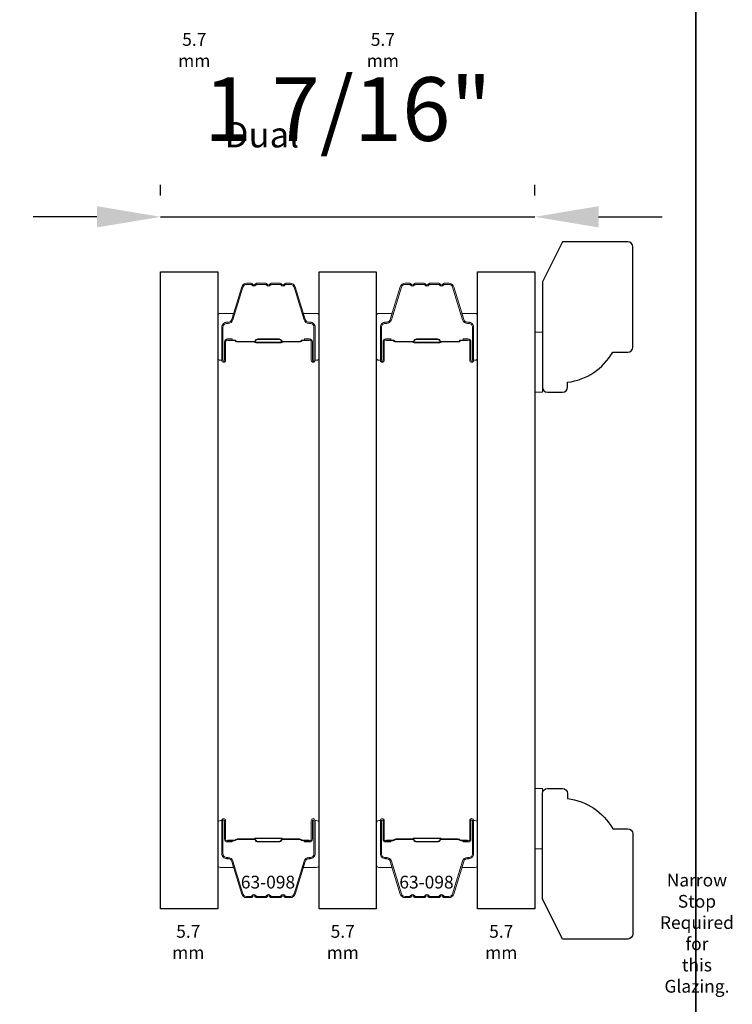
# Model space of a CAD drawing. Extents: x -10636 to -10138, y 1443 to 1540.
# Drawn here: x -10468 to -10465, y 1530 to 1533 of the extents above; entities that cross this region are included whole.
import ezdxf

# ---------------------------------------------------------------- set-up
doc = ezdxf.new("R2010")
doc.units = 0
doc.header["$LTSCALE"] = 250
doc.header["$MEASUREMENT"] = 0
doc.header["$PDMODE"] = 3
doc.header["$PDSIZE"] = -2
doc.layers.get('DEFPOINTS').update_dxf_attribs({"color": 2, "linetype": 'CONTINUOUS'})
for name, color, linetype, lineweight in [('6', 6, 'CONTINUOUS', 5), ('8', 7, 'CONTINUOUS', 35), ('Butal', 9, 'CONTINUOUS', 15), ('Dimensions', 2, 'CONTINUOUS', 25), ('Spacer Bar', 1, 'CONTINUOUS', 9), ('TEXT', 7, 'CONTINUOUS', 35)]:
    doc.layers.add(name, color=color, linetype=linetype, lineweight=lineweight)
doc.layers.add('7', color=7, linetype='CONTINUOUS')
doc.layers.add('Glass', color=6, linetype='CONTINUOUS')
doc.styles.add('Note Text (ISO)', font='tahoma.ttf')
doc.styles.add('ROMANS', font='romans')
doc.styles.add('style1', font='arial.ttf')
doc.dimstyles.new('LWDEC$0', dxfattribs={"dimscale": 0.125, "dimtxt": 2.5, "dimasz": 1, "dimexe": 1.25, "dimexo": 3, "dimgap": 2, "dimtad": 1, "dimtoh": 1, "dimdec": 4, "dimzin": 11, "dimdsep": 46, "dimlunit": 5, "dimtxsty": 'ROMANS', "dimcen": 0, "dimdle": 1.5, "dimazin": 0, "dimtfac": 1, "dimtdec": 4, "dimtix": 1, "dimtmove": 0, "dimatfit": 3, "dimfxl": 0, "dimfrac": 2, "dimtzin": 0, "dimarcsym": 0})

# ---------------------------------------------------------------- blocks, each defined once
blk = doc.blocks.new('*D104')
at = {"layer": 'DEFPOINTS', "color": 0}
for p in [(-10466.0387, 1532.6781), (-10467.5069, 1532.4619), (-10466.0387, 1532.4619)]:
    blk.add_point(p, dxfattribs=at)
at = {"layer": 'Dimensions', "color": 0, "linetype": 'ByBlock', "lineweight": -2}
for p, q in [((-10467.5069, 1532.7619), (-10467.5069, 1532.8031)), ((-10466.0387, 1532.7619), (-10466.0387, 1532.8031)), ((-10467.7569, 1532.6781), (-10468.0069, 1532.6781)), ((-10467.5069, 1532.6781), (-10466.0387, 1532.6781)), ((-10465.7887, 1532.6781), (-10465.5387, 1532.6781))]:
    blk.add_line(p, q, dxfattribs=at)
at = {"layer": 'Dimensions', "color": 0}
for points in [[(-10467.7569, 1532.7198), (-10467.7569, 1532.6365), (-10467.5069, 1532.6781)], [(-10465.7887, 1532.7198), (-10465.7887, 1532.6365), (-10466.0387, 1532.6781)]]:
    blk.add_solid(points, dxfattribs=at)
at = {"layer": 'Dimensions', "color": 0, "insert": (-10466.7728, 1533.0686), "char_height": 0.25, "attachment_point": 5, "style": 'ROMANS'}
blk.add_mtext('1 7/16"', dxfattribs=at)
blk = doc.blocks.new('2242C')
at = {"layer": '7'}
for p, q in [((154.446, 131.897), (143.946, 131.897)), ((158.446, 129.897), (154.446, 131.897)), ((143.446, 131.397), (143.446, 129.897)), ((158.446, 123.397), (158.446, 129.897)), ((143.946, 129.397), (144.446, 129.397)), ((147.446, 124.897), (147.446, 123.397)), ((147.946, 122.897), (157.946, 122.897))]:
    blk.add_line(p, q, dxfattribs=at)
for centre, radius, start, end in [((143.946, 131.397), 0.5, 90, 180), ((143.946, 129.897), 0.5, 180, 270), ((150.402, 130.118), 6, 186.90185, 240.47828), ((147.946, 123.397), 0.5, 180, 270), ((157.946, 123.397), 0.5, 270, 0)]:
    blk.add_arc(centre, radius, start, end, dxfattribs=at)

msp = doc.modelspace()

# ---------------------------------------------------------------- linework, layer by layer
at = {"layer": '6'}
for points in [[(-10466.03865, 1532.22572), (-10466.00873, 1532.22572), (-10466.00873, 1531.9895), (-10466.03865, 1531.9895)], [(-10466.03865, 1530.1982), (-10466.00873, 1530.1982), (-10466.00873, 1530.43442), (-10466.03865, 1530.43442)]]:
    msp.add_lwpolyline(points, close=True, dxfattribs=at)
at = {"layer": '8', "linetype": 'Continuous'}
msp.add_lwpolyline([(-10475.72376, 1537.52111), (-10465.40754, 1537.52111), (-10465.40754, 1525.51004), (-10475.72376, 1525.51004)], close=True, dxfattribs=at)
at = {"layer": 'Butal'}
for points in [[(-10467.28254, 1532.12495), (-10467.28254, 1532.28946, -0.4142136), (-10467.2727, 1532.2993), (-10467.22054, 1532.2993), (-10467.22788, 1532.27527, -0.3297505), (-10467.24203, 1532.2648), (-10467.24671, 1532.2648, 0.4142136), (-10467.26679, 1532.24472), (-10467.26679, 1532.11511), (-10467.2727, 1532.11511, -0.4142136)], [(-10466.885, 1532.12495), (-10466.885, 1532.28946, 0.4142136), (-10466.89485, 1532.2993), (-10466.94701, 1532.2993), (-10466.93966, 1532.27527, 0.3297505), (-10466.92552, 1532.2648), (-10466.92083, 1532.2648, -0.4142136), (-10466.90075, 1532.24472), (-10466.90075, 1532.11511), (-10466.89485, 1532.11511, 0.4142136)], [(-10466.6606, 1532.12495), (-10466.6606, 1532.28946, -0.4142136), (-10466.65075, 1532.2993), (-10466.59859, 1532.2993), (-10466.60594, 1532.27527, -0.3297505), (-10466.62008, 1532.2648), (-10466.62477, 1532.2648, 0.4142136), (-10466.64485, 1532.24472), (-10466.64485, 1532.11511), (-10466.65075, 1532.11511, -0.4142136)], [(-10466.26306, 1532.12495), (-10466.26306, 1532.28946, 0.4142136), (-10466.2729, 1532.2993), (-10466.32506, 1532.2993), (-10466.31772, 1532.27527, 0.3297505), (-10466.30357, 1532.2648), (-10466.29889, 1532.2648, -0.4142136), (-10466.27881, 1532.24472), (-10466.27881, 1532.11511), (-10466.2729, 1532.11511, 0.4142136)], [(-10467.28254, 1530.29897), (-10467.28254, 1530.13447, 0.4142136), (-10467.2727, 1530.12462), (-10467.22054, 1530.12462), (-10467.22788, 1530.14865, 0.3297505), (-10467.24203, 1530.15912), (-10467.24671, 1530.15912, -0.4142136), (-10467.26679, 1530.1792), (-10467.26679, 1530.30882), (-10467.2727, 1530.30882, 0.4142136)], [(-10466.885, 1530.29897), (-10466.885, 1530.13447, -0.4142136), (-10466.89485, 1530.12462), (-10466.94701, 1530.12462), (-10466.93966, 1530.14865, -0.3297505), (-10466.92552, 1530.15912), (-10466.92083, 1530.15912, 0.4142136), (-10466.90075, 1530.1792), (-10466.90075, 1530.30882), (-10466.89485, 1530.30882, -0.4142136)], [(-10466.6606, 1530.29897), (-10466.6606, 1530.13447, 0.4142136), (-10466.65075, 1530.12462), (-10466.59859, 1530.12462), (-10466.60594, 1530.14865, 0.3297505), (-10466.62008, 1530.15912), (-10466.62477, 1530.15912, -0.4142136), (-10466.64485, 1530.1792), (-10466.64485, 1530.30882), (-10466.65075, 1530.30882, 0.4142136)], [(-10466.26306, 1530.29897), (-10466.26306, 1530.13447, -0.4142136), (-10466.2729, 1530.12462), (-10466.32506, 1530.12462), (-10466.31772, 1530.14865, -0.3297505), (-10466.30357, 1530.15912), (-10466.29889, 1530.15912, 0.4142136), (-10466.27881, 1530.1792), (-10466.27881, 1530.30882), (-10466.2729, 1530.30882, -0.4142136)]]:
    msp.add_lwpolyline(points, format="xyb", close=True, dxfattribs=at)
at = {"layer": 'Glass', "color": 1}
for points in [[(-10467.50695, 1532.46194), (-10467.28254, 1532.46194), (-10467.28254, 1529.96199), (-10467.50695, 1529.96199)], [(-10466.885, 1532.46194), (-10466.6606, 1532.46194), (-10466.6606, 1529.96199), (-10466.885, 1529.96199)], [(-10466.26306, 1532.46194), (-10466.03865, 1532.46194), (-10466.03865, 1529.96199), (-10466.26306, 1529.96199)]]:
    msp.add_lwpolyline(points, close=True, dxfattribs=at)
at = {"layer": 'Spacer Bar'}
for points in [[(-10467.15125, 1532.41291), (-10467.16984, 1532.41291, 0.3297505), (-10467.18436, 1532.40216), (-10467.2236, 1532.27384, -0.3297505), (-10467.24242, 1532.25991), (-10467.24711, 1532.25991, 0.4142136), (-10467.26229, 1532.24472), (-10467.26229, 1532.11511, 1), (-10467.25629, 1532.11511), (-10467.25629, 1532.18708, -0.4142136), (-10467.24448, 1532.19889), (-10467.22573, 1532.19889), (-10467.22573, 1532.19439), (-10467.24589, 1532.19439, 0.4142136), (-10467.25179, 1532.18848), (-10467.25179, 1532.11511, -1), (-10467.26679, 1532.11511), (-10467.26679, 1532.24472, -0.4142136), (-10467.24711, 1532.26441), (-10467.24242, 1532.26441, 0.3297505), (-10467.2279, 1532.27516), (-10467.18867, 1532.40348, -0.3297505), (-10467.16984, 1532.41741), (-10467.15125, 1532.41741, -0.2262769), (-10467.14737, 1532.41556), (-10467.14466, 1532.41221, 0.4769755), (-10467.13689, 1532.41221), (-10467.13418, 1532.41556, -0.2262769), (-10467.13029, 1532.41741), (-10467.09425, 1532.41741, -0.2262769), (-10467.09037, 1532.41556), (-10467.08766, 1532.41221, 0.4769755), (-10467.07989, 1532.41221), (-10467.07718, 1532.41556, -0.2262769), (-10467.07329, 1532.41741), (-10467.03726, 1532.41741, -0.2262769), (-10467.03337, 1532.41556), (-10467.03066, 1532.41221, 0.4769755), (-10467.02289, 1532.41221), (-10467.02018, 1532.41556, -0.2262769), (-10467.01629, 1532.41741), (-10466.9977, 1532.41741, -0.3297505), (-10466.97888, 1532.40348), (-10466.93964, 1532.27516, 0.3297505), (-10466.92512, 1532.26441), (-10466.92044, 1532.26441, -0.4142136), (-10466.90075, 1532.24472), (-10466.90075, 1532.11511, -1), (-10466.91575, 1532.11511), (-10466.91575, 1532.18848, 0.4142136), (-10466.92166, 1532.19439), (-10466.94181, 1532.19439), (-10466.94181, 1532.19889), (-10466.92306, 1532.19889, -0.4142136), (-10466.91125, 1532.18708), (-10466.91125, 1532.11511, 1), (-10466.90525, 1532.11511), (-10466.90525, 1532.24472, 0.4142136), (-10466.92044, 1532.25991), (-10466.92512, 1532.25991, -0.3297505), (-10466.94395, 1532.27384), (-10466.98318, 1532.40216, 0.3297505), (-10466.9977, 1532.41291), (-10467.01629, 1532.41291, 0.2262769), (-10467.01668, 1532.41272), (-10467.01939, 1532.40938, -0.4769755), (-10467.03416, 1532.40938), (-10467.03687, 1532.41272, 0.2566329), (-10467.03731, 1532.41291), (-10467.07329, 1532.41291, 0.2262769), (-10467.07368, 1532.41272), (-10467.07639, 1532.40938, -0.4769755), (-10467.09116, 1532.40938), (-10467.09387, 1532.41272, 0.2566329), (-10467.09431, 1532.41291), (-10467.13029, 1532.41291, 0.2262769), (-10467.13068, 1532.41272), (-10467.13339, 1532.40938, -0.4769755), (-10467.14815, 1532.40938), (-10467.15087, 1532.41272, 0.2262769)], [(-10466.52931, 1532.41291), (-10466.5479, 1532.41291, 0.3297505), (-10466.56242, 1532.40216), (-10466.60165, 1532.27384, -0.3297505), (-10466.62048, 1532.25991), (-10466.62516, 1532.25991, 0.4142136), (-10466.64035, 1532.24472), (-10466.64035, 1532.11511, 1), (-10466.63435, 1532.11511), (-10466.63435, 1532.18708, -0.4142136), (-10466.62254, 1532.19889), (-10466.60379, 1532.19889), (-10466.60379, 1532.19439), (-10466.62394, 1532.19439, 0.4142136), (-10466.62985, 1532.18848), (-10466.62985, 1532.11511, -1), (-10466.64485, 1532.11511), (-10466.64485, 1532.24472, -0.4142136), (-10466.62516, 1532.26441), (-10466.62048, 1532.26441, 0.3297505), (-10466.60596, 1532.27516), (-10466.56672, 1532.40348, -0.3297505), (-10466.5479, 1532.41741), (-10466.52931, 1532.41741, -0.2262769), (-10466.52543, 1532.41556), (-10466.52271, 1532.41221, 0.4769755), (-10466.51494, 1532.41221), (-10466.51223, 1532.41556, -0.2262769), (-10466.50835, 1532.41741), (-10466.47231, 1532.41741, -0.2262769), (-10466.46843, 1532.41556), (-10466.46571, 1532.41221, 0.4769755), (-10466.45794, 1532.41221), (-10466.45523, 1532.41556, -0.2262769), (-10466.45135, 1532.41741), (-10466.41531, 1532.41741, -0.2262769), (-10466.41143, 1532.41556), (-10466.40871, 1532.41221, 0.4769755), (-10466.40094, 1532.41221), (-10466.39823, 1532.41556, -0.2262769), (-10466.39435, 1532.41741), (-10466.37576, 1532.41741, -0.3297505), (-10466.35693, 1532.40348), (-10466.3177, 1532.27516, 0.3297505), (-10466.30318, 1532.26441), (-10466.29849, 1532.26441, -0.4142136), (-10466.27881, 1532.24472), (-10466.27881, 1532.11511, -1), (-10466.29381, 1532.11511), (-10466.29381, 1532.18848, 0.4142136), (-10466.29971, 1532.19439), (-10466.31987, 1532.19439), (-10466.31987, 1532.19889), (-10466.30112, 1532.19889, -0.4142136), (-10466.28931, 1532.18708), (-10466.28931, 1532.11511, 1), (-10466.28331, 1532.11511), (-10466.28331, 1532.24472, 0.4142136), (-10466.29849, 1532.25991), (-10466.30318, 1532.25991, -0.3297505), (-10466.322, 1532.27384), (-10466.36124, 1532.40216, 0.3297505), (-10466.37576, 1532.41291), (-10466.39435, 1532.41291, 0.2262769), (-10466.39473, 1532.41272), (-10466.39745, 1532.40938, -0.4769755), (-10466.41221, 1532.40938), (-10466.41492, 1532.41272, 0.2566329), (-10466.41537, 1532.41291), (-10466.45135, 1532.41291, 0.2262769), (-10466.45173, 1532.41272), (-10466.45445, 1532.40938, -0.4769755), (-10466.46921, 1532.40938), (-10466.47192, 1532.41272, 0.2566329), (-10466.47237, 1532.41291), (-10466.50835, 1532.41291, 0.2262769), (-10466.50873, 1532.41272), (-10466.51145, 1532.40938, -0.4769755), (-10466.52621, 1532.40938), (-10466.52892, 1532.41272, 0.2262769)], [(-10467.24318, 1532.19239), (-10467.21832, 1532.19239, -0.2290698), (-10467.212, 1532.18947, 0.2244814), (-10467.20659, 1532.18691), (-10467.14042, 1532.18691, 0.2896395), (-10467.1341, 1532.19091, -0.272736), (-10467.12527, 1532.19689), (-10467.04228, 1532.19689, -0.2727361), (-10467.03344, 1532.19091, 0.2896395), (-10467.02712, 1532.18691), (-10466.96096, 1532.18691, 0.2244814), (-10466.95555, 1532.18947, -0.2290698), (-10466.94922, 1532.19239), (-10466.92436, 1532.19239), (-10466.92436, 1532.19439), (-10466.94921, 1532.19439, 0.228585), (-10466.95709, 1532.19074, -0.2244814), (-10466.96096, 1532.18891), (-10467.02712, 1532.18891, -0.2896395), (-10467.03164, 1532.19177, 0.2741413), (-10467.04222, 1532.19889), (-10467.12533, 1532.19889, 0.2741413), (-10467.13591, 1532.19177, -0.2896395), (-10467.14042, 1532.18891), (-10467.20659, 1532.18891, -0.2244814), (-10467.21045, 1532.19074, 0.228585), (-10467.21834, 1532.19439), (-10467.24318, 1532.19439)], [(-10466.62124, 1532.19239), (-10466.59638, 1532.19239, -0.2290698), (-10466.59005, 1532.18947, 0.2244814), (-10466.58464, 1532.18691), (-10466.51848, 1532.18691, 0.2896395), (-10466.51216, 1532.19091, -0.272736), (-10466.50332, 1532.19689), (-10466.42033, 1532.19689, -0.2727361), (-10466.4115, 1532.19091, 0.2896395), (-10466.40518, 1532.18691), (-10466.33901, 1532.18691, 0.2244814), (-10466.3336, 1532.18947, -0.2290698), (-10466.32728, 1532.19239), (-10466.30242, 1532.19239), (-10466.30242, 1532.19439), (-10466.32726, 1532.19439, 0.228585), (-10466.33515, 1532.19074, -0.2244814), (-10466.33901, 1532.18891), (-10466.40518, 1532.18891, -0.2896395), (-10466.40969, 1532.19177, 0.2741413), (-10466.42027, 1532.19889), (-10466.50338, 1532.19889, 0.2741413), (-10466.51396, 1532.19177, -0.2896395), (-10466.51848, 1532.18891), (-10466.58464, 1532.18891, -0.2244814), (-10466.58851, 1532.19074, 0.228585), (-10466.59639, 1532.19439), (-10466.62124, 1532.19439)], [(-10467.15125, 1530.01101), (-10467.16984, 1530.01101, -0.3297505), (-10467.18436, 1530.02176), (-10467.2236, 1530.15008, 0.3297505), (-10467.24242, 1530.16401), (-10467.24711, 1530.16401, -0.4142136), (-10467.26229, 1530.1792), (-10467.26229, 1530.30882, -1), (-10467.25629, 1530.30882), (-10467.25629, 1530.23684, 0.4142136), (-10467.24448, 1530.22503), (-10467.22573, 1530.22503), (-10467.22573, 1530.22953), (-10467.24589, 1530.22953, -0.4142136), (-10467.25179, 1530.23544), (-10467.25179, 1530.30882, 1), (-10467.26679, 1530.30882), (-10467.26679, 1530.1792, 0.4142136), (-10467.24711, 1530.15951), (-10467.24242, 1530.15951, -0.3297505), (-10467.2279, 1530.14877), (-10467.18867, 1530.02044, 0.3297505), (-10467.16984, 1530.00651), (-10467.15125, 1530.00651, 0.2262769), (-10467.14737, 1530.00837), (-10467.14466, 1530.01172, -0.4769755), (-10467.13689, 1530.01172), (-10467.13418, 1530.00837, 0.2262769), (-10467.13029, 1530.00651), (-10467.09425, 1530.00651, 0.2262769), (-10467.09037, 1530.00837), (-10467.08766, 1530.01172, -0.4769755), (-10467.07989, 1530.01172), (-10467.07718, 1530.00837, 0.2262769), (-10467.07329, 1530.00651), (-10467.03726, 1530.00651, 0.2262769), (-10467.03337, 1530.00837), (-10467.03066, 1530.01172, -0.4769755), (-10467.02289, 1530.01172), (-10467.02018, 1530.00837, 0.2262769), (-10467.01629, 1530.00651), (-10466.9977, 1530.00651, 0.3297505), (-10466.97888, 1530.02044), (-10466.93964, 1530.14877, -0.3297505), (-10466.92512, 1530.15951), (-10466.92044, 1530.15951, 0.4142136), (-10466.90075, 1530.1792), (-10466.90075, 1530.30882, 1), (-10466.91575, 1530.30882), (-10466.91575, 1530.23544, -0.4142136), (-10466.92166, 1530.22953), (-10466.94181, 1530.22953), (-10466.94181, 1530.22503), (-10466.92306, 1530.22503, 0.4142136), (-10466.91125, 1530.23684), (-10466.91125, 1530.30882, -1), (-10466.90525, 1530.30882), (-10466.90525, 1530.1792, -0.4142136), (-10466.92044, 1530.16401), (-10466.92512, 1530.16401, 0.3297505), (-10466.94395, 1530.15008), (-10466.98318, 1530.02176, -0.3297505), (-10466.9977, 1530.01101), (-10467.01629, 1530.01101, -0.2262769), (-10467.01668, 1530.0112), (-10467.01939, 1530.01455, 0.4769755), (-10467.03416, 1530.01455), (-10467.03687, 1530.0112, -0.2566329), (-10467.03731, 1530.01102), (-10467.07329, 1530.01101, -0.2262769), (-10467.07368, 1530.0112), (-10467.07639, 1530.01455, 0.4769755), (-10467.09116, 1530.01455), (-10467.09387, 1530.0112, -0.2566329), (-10467.09431, 1530.01102), (-10467.13029, 1530.01101, -0.2262769), (-10467.13068, 1530.0112), (-10467.13339, 1530.01455, 0.4769755), (-10467.14815, 1530.01455), (-10467.15087, 1530.0112, -0.2262769)], [(-10466.52931, 1530.01101), (-10466.5479, 1530.01101, -0.3297505), (-10466.56242, 1530.02176), (-10466.60165, 1530.15008, 0.3297505), (-10466.62048, 1530.16401), (-10466.62516, 1530.16401, -0.4142136), (-10466.64035, 1530.1792), (-10466.64035, 1530.30882, -1), (-10466.63435, 1530.30882), (-10466.63435, 1530.23684, 0.4142136), (-10466.62254, 1530.22503), (-10466.60379, 1530.22503), (-10466.60379, 1530.22953), (-10466.62394, 1530.22953, -0.4142136), (-10466.62985, 1530.23544), (-10466.62985, 1530.30882, 1), (-10466.64485, 1530.30882), (-10466.64485, 1530.1792, 0.4142136), (-10466.62516, 1530.15951), (-10466.62048, 1530.15951, -0.3297505), (-10466.60596, 1530.14877), (-10466.56672, 1530.02044, 0.3297505), (-10466.5479, 1530.00651), (-10466.52931, 1530.00651, 0.2262769), (-10466.52543, 1530.00837), (-10466.52271, 1530.01172, -0.4769755), (-10466.51494, 1530.01172), (-10466.51223, 1530.00837, 0.2262769), (-10466.50835, 1530.00651), (-10466.47231, 1530.00651, 0.2262769), (-10466.46843, 1530.00837), (-10466.46571, 1530.01172, -0.4769755), (-10466.45794, 1530.01172), (-10466.45523, 1530.00837, 0.2262769), (-10466.45135, 1530.00651), (-10466.41531, 1530.00651, 0.2262769), (-10466.41143, 1530.00837), (-10466.40871, 1530.01172, -0.4769755), (-10466.40094, 1530.01172), (-10466.39823, 1530.00837, 0.2262769), (-10466.39435, 1530.00651), (-10466.37576, 1530.00651, 0.3297505), (-10466.35693, 1530.02044), (-10466.3177, 1530.14877, -0.3297505), (-10466.30318, 1530.15951), (-10466.29849, 1530.15951, 0.4142136), (-10466.27881, 1530.1792), (-10466.27881, 1530.30882, 1), (-10466.29381, 1530.30882), (-10466.29381, 1530.23544, -0.4142136), (-10466.29971, 1530.22953), (-10466.31987, 1530.22953), (-10466.31987, 1530.22503), (-10466.30112, 1530.22503, 0.4142136), (-10466.28931, 1530.23684), (-10466.28931, 1530.30882, -1), (-10466.28331, 1530.30882), (-10466.28331, 1530.1792, -0.4142136), (-10466.29849, 1530.16401), (-10466.30318, 1530.16401, 0.3297505), (-10466.322, 1530.15008), (-10466.36124, 1530.02176, -0.3297505), (-10466.37576, 1530.01101), (-10466.39435, 1530.01101, -0.2262769), (-10466.39473, 1530.0112), (-10466.39745, 1530.01455, 0.4769755), (-10466.41221, 1530.01455), (-10466.41492, 1530.0112, -0.2566329), (-10466.41537, 1530.01102), (-10466.45135, 1530.01101, -0.2262769), (-10466.45173, 1530.0112), (-10466.45445, 1530.01455, 0.4769755), (-10466.46921, 1530.01455), (-10466.47192, 1530.0112, -0.2566329), (-10466.47237, 1530.01102), (-10466.50835, 1530.01101, -0.2262769), (-10466.50873, 1530.0112), (-10466.51145, 1530.01455, 0.4769755), (-10466.52621, 1530.01455), (-10466.52892, 1530.0112, -0.2262769)], [(-10467.24318, 1530.23153), (-10467.21832, 1530.23153, 0.2290698), (-10467.212, 1530.23445, -0.2244814), (-10467.20659, 1530.23701), (-10467.14042, 1530.23701, -0.2896395), (-10467.1341, 1530.23301, 0.272736), (-10467.12527, 1530.22703), (-10467.04228, 1530.22703, 0.2727361), (-10467.03344, 1530.23301, -0.2896395), (-10467.02712, 1530.23701), (-10466.96096, 1530.23701, -0.2244814), (-10466.95555, 1530.23445, 0.2290698), (-10466.94922, 1530.23153), (-10466.92436, 1530.23153), (-10466.92436, 1530.22953), (-10466.94921, 1530.22953, -0.228585), (-10466.95709, 1530.23319, 0.2244814), (-10466.96096, 1530.23501), (-10467.02712, 1530.23501, 0.2896395), (-10467.03164, 1530.23216, -0.2741413), (-10467.04222, 1530.22503), (-10467.12533, 1530.22503, -0.2741413), (-10467.13591, 1530.23216, 0.2896395), (-10467.14042, 1530.23501), (-10467.20659, 1530.23501, 0.2244814), (-10467.21045, 1530.23319, -0.228585), (-10467.21834, 1530.22953), (-10467.24318, 1530.22953)], [(-10466.62124, 1530.23153), (-10466.59638, 1530.23153, 0.2290698), (-10466.59005, 1530.23445, -0.2244814), (-10466.58464, 1530.23701), (-10466.51848, 1530.23701, -0.2896395), (-10466.51216, 1530.23301, 0.272736), (-10466.50332, 1530.22703), (-10466.42033, 1530.22703, 0.2727361), (-10466.4115, 1530.23301, -0.2896395), (-10466.40518, 1530.23701), (-10466.33901, 1530.23701, -0.2244814), (-10466.3336, 1530.23445, 0.2290698), (-10466.32728, 1530.23153), (-10466.30242, 1530.23153), (-10466.30242, 1530.22953), (-10466.32726, 1530.22953, -0.228585), (-10466.33515, 1530.23319, 0.2244814), (-10466.33901, 1530.23501), (-10466.40518, 1530.23501, 0.2896395), (-10466.40969, 1530.23216, -0.2741413), (-10466.42027, 1530.22503), (-10466.50338, 1530.22503, -0.2741413), (-10466.51396, 1530.23216, 0.2896395), (-10466.51848, 1530.23501), (-10466.58464, 1530.23501, 0.2244814), (-10466.58851, 1530.23319, -0.228585), (-10466.59639, 1530.22953), (-10466.62124, 1530.22953)]]:
    msp.add_lwpolyline(points, format="xyb", close=True, dxfattribs=at)
for points in [[(-10467.14039, 1532.18891, -0.0018851), (-10467.14042, 1532.18891), (-10467.20659, 1532.18891, -0.2244814), (-10467.21045, 1532.19074, 0.228585), (-10467.21834, 1532.19439), (-10467.24318, 1532.19439), (-10467.24318, 1532.19239), (-10467.21832, 1532.19239, -0.2290698), (-10467.212, 1532.18947, 0.2244814), (-10467.20659, 1532.18691), (-10467.14042, 1532.18691, -0.2142452), (-10467.13898, 1532.18626, 0.2142452), (-10467.13374, 1532.18391), (-10467.0338, 1532.18391, 0.2142452), (-10467.02857, 1532.18626, -0.2142452), (-10467.02712, 1532.18691), (-10466.96096, 1532.18691, 0.2244814), (-10466.95555, 1532.18947, -0.2290698), (-10466.94922, 1532.19239), (-10466.92436, 1532.19239), (-10466.92436, 1532.19439), (-10466.94921, 1532.19439, 0.228585), (-10466.95709, 1532.19074, -0.2244814), (-10466.96096, 1532.18891), (-10467.02712, 1532.18891, 0.2142452), (-10467.03006, 1532.18759, -0.2142452), (-10467.0338, 1532.18591), (-10467.13374, 1532.18591, -0.2142452), (-10467.13748, 1532.18759, 0.2142452), (-10467.14042, 1532.18891)], [(-10466.51844, 1532.18891, -0.0018851), (-10466.51848, 1532.18891), (-10466.58464, 1532.18891, -0.2244814), (-10466.58851, 1532.19074, 0.228585), (-10466.59639, 1532.19439), (-10466.62124, 1532.19439), (-10466.62124, 1532.19239), (-10466.59638, 1532.19239, -0.2290698), (-10466.59005, 1532.18947, 0.2244814), (-10466.58464, 1532.18691), (-10466.51848, 1532.18691, -0.2142452), (-10466.51703, 1532.18626, 0.2142452), (-10466.5118, 1532.18391), (-10466.41186, 1532.18391, 0.2142452), (-10466.40662, 1532.18626, -0.2142452), (-10466.40518, 1532.18691), (-10466.33901, 1532.18691, 0.2244814), (-10466.3336, 1532.18947, -0.2290698), (-10466.32728, 1532.19239), (-10466.30242, 1532.19239), (-10466.30242, 1532.19439), (-10466.32726, 1532.19439, 0.228585), (-10466.33515, 1532.19074, -0.2244814), (-10466.33901, 1532.18891), (-10466.40518, 1532.18891, 0.2142452), (-10466.40812, 1532.18759, -0.2142452), (-10466.41186, 1532.18591), (-10466.5118, 1532.18591, -0.2142452), (-10466.51554, 1532.18759, 0.2142452), (-10466.51848, 1532.18891)], [(-10467.14039, 1530.23501, 0.0018851), (-10467.14042, 1530.23501), (-10467.20659, 1530.23501, 0.2244814), (-10467.21045, 1530.23319, -0.228585), (-10467.21834, 1530.22953), (-10467.24318, 1530.22953), (-10467.24318, 1530.23153), (-10467.21832, 1530.23153, 0.2290698), (-10467.212, 1530.23445, -0.2244814), (-10467.20659, 1530.23701), (-10467.14042, 1530.23701, 0.2142452), (-10467.13898, 1530.23766, -0.2142452), (-10467.13374, 1530.24001), (-10467.0338, 1530.24001, -0.2142452), (-10467.02857, 1530.23766, 0.2142452), (-10467.02712, 1530.23701), (-10466.96096, 1530.23701, -0.2244814), (-10466.95555, 1530.23445, 0.2290698), (-10466.94922, 1530.23153), (-10466.92436, 1530.23153), (-10466.92436, 1530.22953), (-10466.94921, 1530.22953, -0.228585), (-10466.95709, 1530.23319, 0.2244814), (-10466.96096, 1530.23501), (-10467.02712, 1530.23501, -0.2142452), (-10467.03006, 1530.23633, 0.2142452), (-10467.0338, 1530.23801), (-10467.13374, 1530.23801, 0.2142452), (-10467.13748, 1530.23633, -0.2142452), (-10467.14042, 1530.23501)], [(-10466.51844, 1530.23501, 0.0018851), (-10466.51848, 1530.23501), (-10466.58464, 1530.23501, 0.2244814), (-10466.58851, 1530.23319, -0.228585), (-10466.59639, 1530.22953), (-10466.62124, 1530.22953), (-10466.62124, 1530.23153), (-10466.59638, 1530.23153, 0.2290698), (-10466.59005, 1530.23445, -0.2244814), (-10466.58464, 1530.23701), (-10466.51848, 1530.23701, 0.2142452), (-10466.51703, 1530.23766, -0.2142452), (-10466.5118, 1530.24001), (-10466.41186, 1530.24001, -0.2142452), (-10466.40662, 1530.23766, 0.2142452), (-10466.40518, 1530.23701), (-10466.33901, 1530.23701, -0.2244814), (-10466.3336, 1530.23445, 0.2290698), (-10466.32728, 1530.23153), (-10466.30242, 1530.23153), (-10466.30242, 1530.22953), (-10466.32726, 1530.22953, -0.228585), (-10466.33515, 1530.23319, 0.2244814), (-10466.33901, 1530.23501), (-10466.40518, 1530.23501, -0.2142452), (-10466.40812, 1530.23633, 0.2142452), (-10466.41186, 1530.23801), (-10466.5118, 1530.23801, 0.2142452), (-10466.51554, 1530.23633, -0.2142452), (-10466.51848, 1530.23501)]]:
    msp.add_lwpolyline(points, format="xyb", dxfattribs=at)

# ---------------------------------------------------------------- block references
at = {"layer": '8', "yscale": 0.03936992126, "zscale": 0.03936992126, "rotation": 90}
for p, xscale in [((-10460.81594, 1526.34211), 0.03936992126), ((-10460.81594, 1536.08187), -0.03936992126)]:
    msp.add_blockref('2242C', p, dxfattribs=dict(at, xscale=xscale))

# ---------------------------------------------------------------- texts
at = {"layer": 'TEXT'}
for s, width, insert, char_height, attachment_point, style in [('5.7 mm', 0.011286, (-10467.37486, 1533.39902), 0.05, 2, 'Note Text (ISO)'), ('5.7 mm', 0.0122944, (-10466.63497, 1533.39902), 0.05, 2, 'Note Text (ISO)'), ('Dual', 0.0023272, (-10467.25585, 1533.0505), 0.1, 1, 'style1'), ('63-098', 0.0043501, (-10467.08573, 1530.09229), 0.05, 2, 'Note Text (ISO)'), ('63-098', 0.0043501, (-10466.46379, 1530.09229), 0.05, 2, 'Note Text (ISO)'), ('Narrow Stop Required for this Glazing.', 0.0185519, (-10465.40256, 1530.1003), 0.0499999, 2, 'Note Text (ISO)'), ('5.7 mm', 0.0104078, (-10467.39848, 1529.89903), 0.05, 2, 'Note Text (ISO)'), ('5.7 mm', 0.01417, (-10466.79238, 1529.89903), 0.05, 2, 'Note Text (ISO)'), ('5.7 mm', 0.0131554, (-10466.17044, 1529.89903), 0.05, 2, 'Note Text (ISO)')]:
    msp.add_mtext_dynamic_manual_height_columns(s, width=width, gutter_width=11.811, heights=[0], dxfattribs=dict(at, insert=insert, char_height=char_height, attachment_point=attachment_point, style=style))

# ---------------------------------------------------------------- dimensions: what is measured, and where the dimension line sits
at = {"layer": 'Dimensions'}
dim = msp.add_linear_dim(base=(-10466.03865, 1532.67814), p1=(-10467.50695, 1532.46194), p2=(-10466.03865, 1532.46194), dimstyle='LWDEC$0', override={"dimscale": 0.1, "dimasz": 2.5, "dimpost": '"', "dimarcsym": 1}, dxfattribs=at)
dim.commit()
dim.dimension.update_dxf_attribs({"geometry": '*D104', "text_midpoint": (-10466.7728, 1533.06862)})

doc.saveas('drawing.dxf')
